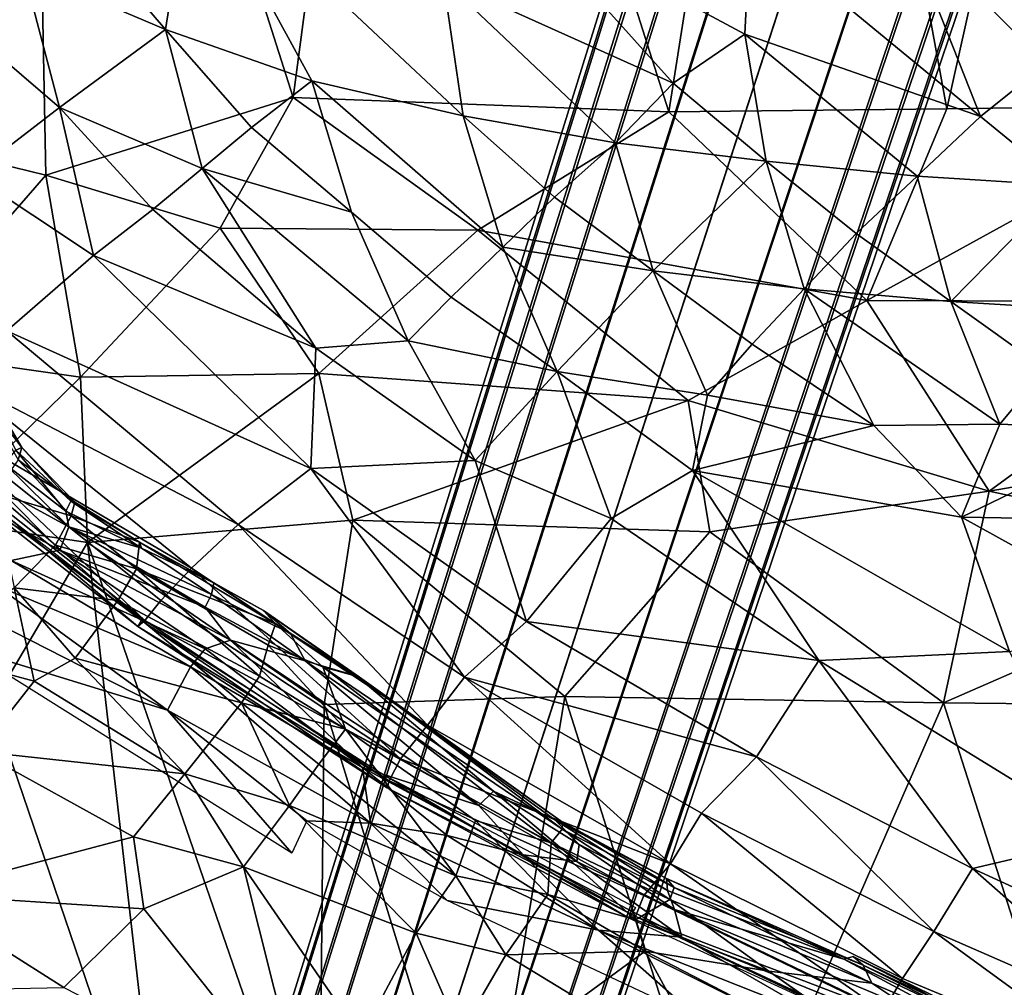
# Model space of a CAD drawing. Units: inches. Extents: x -14.3 to 14.7, y -14 to 12.2.
# Drawn here: x -3.3 to -1, y -6.9 to -4.6 of the extents above; entities that cross this region are included whole.
import ezdxf

# ---------------------------------------------------------------- set-up
doc = ezdxf.new("R2010")
doc.units = ezdxf.units.IN
doc.header["$MEASUREMENT"] = 0
for name, color, linetype in [('SEAT-BASE', 5, 'Continuous'), ('SEAT-FABRIC', 5, 'Continuous'), ('SEAT-SHELL', 5, 'Continuous')]:
    doc.layers.add(name, color=color, linetype=linetype)

msp = doc.modelspace()

# ---------------------------------------------------------------- linework, layer by layer
at = {"layer": 'SEAT-BASE'}
for points in [[(-0.7874, -1.022, 8.5925), (-3.9433, -11.1573, 4.3532), (-3.9413, -11.1127, 4.2439), (-0.7944, -1.0071, 8.3979)], [(-0.7944, -1.0071, 8.3979), (-3.9413, -11.1127, 4.2439), (-3.9167, -11.0754, 4.1346), (-0.7781, -1.0125, 8.2034)], [(-0.7781, -1.0125, 8.2034), (-3.9167, -11.0754, 4.1346), (-3.8696, -11.0474, 4.0302), (-0.7377, -1.0365, 8.0138)], [(-0.7541, -1.0579, 8.7814), (-3.9217, -11.2077, 4.4577), (-3.9433, -11.1573, 4.3532), (-0.7874, -1.022, 8.5925)], [(-0.7377, -1.0365, 8.0138), (-3.8696, -11.0474, 4.0302), (-3.7987, -11.032, 3.9373), (-0.6678, -1.077, 7.8362)], [(-0.6876, -1.114, 8.9559), (-3.8734, -11.2618, 4.5505), (-3.9217, -11.2077, 4.4577), (-0.7541, -1.0579, 8.7814)], [(-0.6678, -1.077, 7.8362), (-3.7987, -11.032, 3.9373), (-3.7038, -11.0341, 3.868), (-0.5549, -1.1305, 7.6873)], [(-0.5752, -1.1857, 9.0972), (-3.7953, -11.3159, 4.6198), (-3.8734, -11.2618, 4.5505), (-0.6876, -1.114, 8.9559)], [(-0.5549, -1.1305, 7.6873), (-3.7038, -11.0341, 3.868), (-3.5926, -11.059, 3.841), (-0.3864, -1.1912, 7.6191)], [(-0.4079, -1.2573, 9.1589), (-3.6908, -11.3611, 4.6468), (-3.7953, -11.3159, 4.6198), (-0.5752, -1.1857, 9.0972)], [(-3.5926, -11.059, 3.841), (-0.3864, -1.1912, 7.6191), (-0.2143, -1.2411, 7.6873), (-3.4881, -11.1042, 3.868)], [(-3.4881, -11.1042, 3.868), (-0.2143, -1.2411, 7.6873), (-0.0916, -1.2642, 7.8362), (-3.41, -11.1583, 3.9373)], [(-3.5797, -11.386, 4.6198), (-0.2304, -1.2977, 9.0972), (-0.4079, -1.2573, 9.1589), (-3.6908, -11.3611, 4.6468)], [(-3.41, -11.1583, 3.9373), (-0.0916, -1.2642, 7.8362), (-0.0113, -1.2725, 8.0138), (-3.3618, -11.2125, 4.0302)], [(-3.3667, -11.3447, 4.3532), (0.0375, -1.29, 8.5925), (-0.0106, -1.2995, 8.7814), (-3.4138, -11.3727, 4.4577)], [(-3.3422, -11.3074, 4.2439), (0.0519, -1.2821, 8.3979), (0.0375, -1.29, 8.5925), (-3.3667, -11.3447, 4.3532)], [(-3.3618, -11.2125, 4.0302), (-0.0113, -1.2725, 8.0138), (0.0355, -1.2768, 8.2034), (-3.3401, -11.2628, 4.1346)], [(-3.3401, -11.2628, 4.1346), (0.0355, -1.2768, 8.2034), (0.0519, -1.2821, 8.3979), (-3.3422, -11.3074, 4.2439)], [(-3.4847, -11.3881, 4.5505), (-0.0973, -1.3058, 8.9559), (-0.2304, -1.2977, 9.0972), (-3.5797, -11.386, 4.6198)], [(-3.4138, -11.3727, 4.4577), (-0.0106, -1.2995, 8.7814), (-0.0973, -1.3058, 8.9559), (-3.4847, -11.3881, 4.5505)]]:
    msp.add_3dface(points, dxfattribs=at)
at = {"layer": 'SEAT-FABRIC'}
for points in [[(-3.1433, -4.4342, 18.759), (-2.9401, -4.6709, 18.8154), (-2.8778, -4.2769, 18.7736)], [(-2.5969, -4.7913, 18.8814), (-2.8778, -4.2769, 18.7736), (-2.9401, -4.6709, 18.8154)], [(-2.8778, -4.2769, 18.7736), (-2.2416, -4.873, 18.9521), (-2.2888, -4.5531, 18.8902)], [(-2.8778, -4.2769, 18.7736), (-2.5969, -4.7913, 18.8814), (-2.2416, -4.873, 18.9521)], [(-2.2888, -4.5531, 18.8902), (-1.7489, -4.7971, 19.0355), (-2.105, -4.3999, 18.8852)], [(-1.5812, -4.6816, 19.0318), (-2.105, -4.3999, 18.8852), (-1.7489, -4.7971, 19.0355)], [(-1.5686, -4.4295, 18.9722), (-2.105, -4.3999, 18.8852), (-1.5812, -4.6816, 19.0318)], [(-3.1433, -4.4342, 18.759), (-3.2746, -4.5281, 18.7403), (-2.9401, -4.6709, 18.8154)], [(-1.5686, -4.4295, 18.9722), (-1.5812, -4.6816, 19.0318), (-1.0279, -4.8749, 19.1596)], [(-1.5686, -4.4295, 18.9722), (-1.0279, -4.8749, 19.1596), (-1.2095, -4.4149, 19.0065)], [(-0.8738, -4.7515, 19.1402), (-1.2095, -4.4149, 19.0065), (-1.0279, -4.8749, 19.1596)], [(-0.7534, -4.58, 19.1024), (-1.2095, -4.4149, 19.0065), (-0.8738, -4.7515, 19.1402)], [(-3.4522, -4.6288, 18.712), (-3.1887, -4.8542, 18.7561), (-3.2746, -4.5281, 18.7403)], [(-3.1887, -4.8542, 18.7561), (-2.9401, -4.6709, 18.8154), (-3.2746, -4.5281, 18.7403)], [(-1.7489, -4.7971, 19.0355), (-2.2888, -4.5531, 18.8902), (-1.8847, -4.9369, 19.0264)], [(-1.8847, -4.9369, 19.0264), (-2.2888, -4.5531, 18.8902), (-2.2416, -4.873, 18.9521)], [(-3.3947, -5.0115, 18.6814), (-3.1887, -4.8542, 18.7561), (-3.4522, -4.6288, 18.712)], [(-2.8542, -4.997, 18.8312), (-2.9401, -4.6709, 18.8154), (-3.1887, -4.8542, 18.7561)], [(-2.7382, -4.9009, 18.871), (-2.5969, -4.7913, 18.8814), (-2.9401, -4.6709, 18.8154)], [(-2.7382, -4.9009, 18.871), (-2.9401, -4.6709, 18.8154), (-2.8542, -4.997, 18.8312)], [(-1.7489, -4.7971, 19.0355), (-1.5308, -4.9796, 19.0959), (-1.5812, -4.6816, 19.0318)], [(-1.5308, -4.9796, 19.0959), (-1.1764, -5.0153, 19.1563), (-1.5812, -4.6816, 19.0318)], [(-1.5812, -4.6816, 19.0318), (-1.1764, -5.0153, 19.1563), (-1.0279, -4.8749, 19.1596)], [(-1.0279, -4.8749, 19.1596), (-0.8297, -5.0371, 19.2019), (-0.8738, -4.7515, 19.1402)], [(-2.7382, -4.9009, 18.871), (-2.5041, -5.0997, 18.8962), (-2.5969, -4.7913, 18.8814)], [(-2.2416, -4.873, 18.9521), (-2.5969, -4.7913, 18.8814), (-2.1487, -5.1815, 18.9669)], [(-1.7489, -4.7971, 19.0355), (-1.8847, -4.9369, 19.0264), (-1.5308, -4.9796, 19.0959)], [(-3.1092, -5.2009, 18.7278), (-3.1887, -4.8542, 18.7561), (-3.3947, -5.0115, 18.6814)], [(-2.9701, -5.0931, 18.7913), (-3.1887, -4.8542, 18.7561), (-3.1092, -5.2009, 18.7278)], [(-2.9701, -5.0931, 18.7913), (-2.8542, -4.997, 18.8312), (-3.1887, -4.8542, 18.7561)], [(-2.0275, -5.0644, 19.0125), (-1.8847, -4.9369, 19.0264), (-2.2416, -4.873, 18.9521)], [(-2.0275, -5.0644, 19.0125), (-2.2416, -4.873, 18.9521), (-2.1487, -5.1815, 18.9669)], [(-1.0279, -4.8749, 19.1596), (-1.1764, -5.0153, 19.1563), (-0.8297, -5.0371, 19.2019)], [(-2.7382, -4.9009, 18.871), (-2.8542, -4.997, 18.8312), (-2.5041, -5.0997, 18.8962)], [(-2.0275, -5.0644, 19.0125), (-1.7957, -5.2369, 19.03), (-1.8847, -4.9369, 19.0264)], [(-1.8847, -4.9369, 19.0264), (-1.7957, -5.2369, 19.03), (-1.5308, -4.9796, 19.0959)], [(-1.5308, -4.9796, 19.0959), (-1.7957, -5.2369, 19.03), (-1.4418, -5.2796, 19.0995)], [(-1.3196, -5.1498, 19.1515), (-1.5308, -4.9796, 19.0959), (-1.4418, -5.2796, 19.0995)], [(-1.3196, -5.1498, 19.1515), (-1.1764, -5.0153, 19.1563), (-1.5308, -4.9796, 19.0959)], [(-3.1092, -5.2009, 18.7278), (-3.3947, -5.0115, 18.6814), (-3.3126, -5.3782, 18.6197)], [(-2.9701, -5.0931, 18.7913), (-2.5874, -5.4184, 18.7981), (-2.8542, -4.997, 18.8312)], [(-2.3706, -5.401, 18.8619), (-2.8542, -4.997, 18.8312), (-2.5874, -5.4184, 18.7981)], [(-2.5041, -5.0997, 18.8962), (-2.8542, -4.997, 18.8312), (-2.3706, -5.401, 18.8619)], [(-1.3196, -5.1498, 19.1515), (-1.0973, -5.3087, 19.1592), (-1.1764, -5.0153, 19.1563)], [(-1.1764, -5.0153, 19.1563), (-1.0973, -5.3087, 19.1592), (-0.8297, -5.0371, 19.2019)], [(-0.8297, -5.0371, 19.2019), (-1.0973, -5.3087, 19.1592), (-0.7506, -5.3305, 19.2047)], [(-2.0275, -5.0644, 19.0125), (-2.1487, -5.1815, 18.9669), (-1.7957, -5.2369, 19.03)], [(-2.9701, -5.0931, 18.7913), (-3.1092, -5.2009, 18.7278), (-2.5874, -5.4184, 18.7981)], [(-2.27, -5.2986, 18.9213), (-2.5041, -5.0997, 18.8962), (-2.3706, -5.401, 18.8619)], [(-1.3196, -5.1498, 19.1515), (-1.4418, -5.2796, 19.0995), (-1.0973, -5.3087, 19.1592)], [(-2.27, -5.2986, 18.9213), (-2.0213, -5.473, 18.9142), (-2.1487, -5.1815, 18.9669)], [(-2.0213, -5.473, 18.9142), (-1.7957, -5.2369, 19.03), (-2.1487, -5.1815, 18.9669)], [(-3.1092, -5.2009, 18.7278), (-3.3126, -5.3782, 18.6197), (-2.599, -5.7007, 18.7223)], [(-2.599, -5.7007, 18.7223), (-2.5874, -5.4184, 18.7981), (-3.1092, -5.2009, 18.7278)], [(-1.6683, -5.5285, 18.9773), (-1.7957, -5.2369, 19.03), (-2.0213, -5.473, 18.9142)], [(-1.5639, -5.4094, 19.0475), (-1.4418, -5.2796, 19.0995), (-1.7957, -5.2369, 19.03)], [(-1.5639, -5.4094, 19.0475), (-1.7957, -5.2369, 19.03), (-1.6683, -5.5285, 18.9773)], [(-1.5639, -5.4094, 19.0475), (-1.2783, -5.6002, 19.0395), (-1.4418, -5.2796, 19.0995)], [(-1.4418, -5.2796, 19.0995), (-0.9823, -5.5965, 19.0999), (-1.0973, -5.3087, 19.1592)], [(-1.2783, -5.6002, 19.0395), (-0.9823, -5.5965, 19.0999), (-1.4418, -5.2796, 19.0995)], [(-2.27, -5.2986, 18.9213), (-2.3706, -5.401, 18.8619), (-2.0213, -5.473, 18.9142)], [(-0.875, -5.4676, 19.1668), (-0.7506, -5.3305, 19.2047), (-1.0973, -5.3087, 19.1592)], [(-0.875, -5.4676, 19.1668), (-1.0973, -5.3087, 19.1592), (-0.9823, -5.5965, 19.0999)], [(-3.4323, -5.4882, 18.5255), (-2.7701, -5.8319, 18.6386), (-3.3126, -5.3782, 18.6197)], [(-2.7701, -5.8319, 18.6386), (-2.599, -5.7007, 18.7223), (-3.3126, -5.3782, 18.6197)], [(-2.5874, -5.4184, 18.7981), (-2.2137, -5.682, 18.8093), (-2.3706, -5.401, 18.8619)], [(-2.2137, -5.682, 18.8093), (-2.0213, -5.473, 18.9142), (-2.3706, -5.401, 18.8619)], [(-2.599, -5.7007, 18.7223), (-2.2137, -5.682, 18.8093), (-2.5874, -5.4184, 18.7981)], [(-1.5639, -5.4094, 19.0475), (-1.6683, -5.5285, 18.9773), (-1.2783, -5.6002, 19.0395)], [(-1.8947, -5.818, 18.8386), (-2.0213, -5.473, 18.9142), (-2.2137, -5.682, 18.8093)], [(-1.7033, -5.7054, 18.9047), (-1.6683, -5.5285, 18.9773), (-2.0213, -5.473, 18.9142)], [(-1.7033, -5.7054, 18.9047), (-2.0213, -5.473, 18.9142), (-1.8947, -5.818, 18.8386)], [(-0.875, -5.4676, 19.1668), (-0.9823, -5.5965, 19.0999), (-0.6499, -5.6106, 19.1528)], [(-3.5045, -5.5688, 18.4141), (-2.8794, -5.935, 18.5476), (-3.4323, -5.4882, 18.5255)], [(-2.8794, -5.935, 18.5476), (-2.7701, -5.8319, 18.6386), (-3.4323, -5.4882, 18.5255)], [(-3.2773, -5.6516, 19.3281), (-3.3694, -5.4954, 19.3033), (-3.3743, -5.5252, 19.8392)], [(-3.2773, -5.6516, 19.3281), (-3.2915, -5.6576, 18.955), (-3.3694, -5.4954, 19.3033)], [(-3.2857, -5.6805, 19.9379), (-3.2773, -5.6516, 19.3281), (-3.3743, -5.5252, 19.8392)], [(-1.6683, -5.5285, 18.9773), (-1.7033, -5.7054, 18.9047), (-1.2783, -5.6002, 19.0395)], [(-3.5476, -5.6157, 18.2817), (-2.9886, -6.0579, 18.3113), (-3.5045, -5.5688, 18.4141)], [(-3.5045, -5.5688, 18.4141), (-2.9886, -6.0579, 18.3113), (-2.9512, -6.0105, 18.4381)], [(-2.9512, -6.0105, 18.4381), (-2.8794, -5.935, 18.5476), (-3.5045, -5.5688, 18.4141)], [(-1.2783, -5.6002, 19.0395), (-1.7033, -5.7054, 18.9047), (-1.0721, -5.8149, 19.0072)], [(-1.2783, -5.6002, 19.0395), (-1.0721, -5.8149, 19.0072), (-0.9823, -5.5965, 19.0999)], [(-1.0721, -5.8149, 19.0072), (-0.6499, -5.6106, 19.1528), (-0.9823, -5.5965, 19.0999)], [(-0.4202, -5.8259, 19.1147), (-0.6499, -5.6106, 19.1528), (-1.0721, -5.8149, 19.0072)], [(-3.5557, -5.6402, 18.1352), (-3.0051, -6.0714, 18.174), (-3.5476, -5.6157, 18.2817)], [(-3.55, -5.6296, 17.9869), (-2.9968, -6.0576, 18.0307), (-3.5557, -5.6402, 18.1352)], [(-3.0051, -6.0714, 18.174), (-2.9886, -6.0579, 18.3113), (-3.5476, -5.6157, 18.2817)], [(-3.5557, -5.6402, 18.1352), (-2.9968, -6.0576, 18.0307), (-3.0051, -6.0714, 18.174)], [(-3.1738, -5.8012, 18.6453), (-3.3173, -5.6899, 18.6196), (-3.2915, -5.6576, 18.955)], [(-3.1622, -5.7776, 18.9541), (-3.2915, -5.6576, 18.955), (-3.2773, -5.6516, 19.3281)], [(-3.1622, -5.7776, 18.9541), (-3.1738, -5.8012, 18.6453), (-3.2915, -5.6576, 18.955)], [(-3.153, -5.7795, 19.3477), (-3.2773, -5.6516, 19.3281), (-3.2857, -5.6805, 19.9379)], [(-3.153, -5.7795, 19.3477), (-3.1622, -5.7776, 18.9541), (-3.2773, -5.6516, 19.3281)], [(-3.1615, -5.812, 20.0114), (-3.2857, -5.6805, 19.9379), (-3.3413, -5.7591, 20.8358)], [(-3.1615, -5.812, 20.0114), (-3.153, -5.7795, 19.3477), (-3.2857, -5.6805, 19.9379)], [(-2.0931, -6.06, 18.7455), (-2.2137, -5.682, 18.8093), (-2.599, -5.7007, 18.7223)], [(-1.8947, -5.818, 18.8386), (-2.2137, -5.682, 18.8093), (-2.0931, -6.06, 18.7455)], [(-3.1675, -5.8376, 18.4878), (-3.3337, -5.7469, 18.3705), (-3.3173, -5.6899, 18.6196)], [(-3.1738, -5.8012, 18.6453), (-3.1675, -5.8376, 18.4878), (-3.3173, -5.6899, 18.6196)], [(-2.7701, -5.8319, 18.6386), (-2.2385, -6.1908, 18.6674), (-2.599, -5.7007, 18.7223)], [(-2.0931, -6.06, 18.7455), (-2.599, -5.7007, 18.7223), (-2.2385, -6.1908, 18.6674)], [(-1.7033, -5.7054, 18.9047), (-1.8947, -5.818, 18.8386), (-1.4074, -6.1515, 18.8572)], [(-0.9596, -6.1302, 18.9364), (-1.7033, -5.7054, 18.9047), (-1.4074, -6.1515, 18.8572)], [(-0.9596, -6.1302, 18.9364), (-1.0721, -5.8149, 19.0072), (-1.7033, -5.7054, 18.9047)], [(-3.1879, -5.8924, 18.2944), (-3.3561, -5.8016, 18.2343), (-3.3337, -5.7469, 18.3705)], [(-3.1675, -5.8376, 18.4878), (-3.1879, -5.8924, 18.2944), (-3.3337, -5.7469, 18.3705)], [(-3.1981, -5.8809, 20.7525), (-3.1615, -5.812, 20.0114), (-3.3413, -5.7591, 20.8358)], [(-3.2956, -5.981, 21.6163), (-3.1981, -5.8809, 20.7525), (-3.3413, -5.7591, 20.8358)], [(-3.1622, -5.7776, 18.9541), (-2.9964, -5.888, 18.8065), (-3.1738, -5.8012, 18.6453)], [(-3.0014, -5.8734, 19.2641), (-2.9964, -5.888, 18.8065), (-3.1622, -5.7776, 18.9541)], [(-3.153, -5.7795, 19.3477), (-3.0014, -5.8734, 19.2641), (-3.1622, -5.7776, 18.9541)], [(-3.1615, -5.812, 20.0114), (-3.0014, -5.8734, 19.2641), (-3.153, -5.7795, 19.3477)], [(-3.1879, -5.8924, 18.2944), (-3.3021, -5.9164, 18.1495), (-3.3561, -5.8016, 18.2343)], [(-3.1981, -5.8809, 20.7525), (-3.0083, -5.936, 20.2343), (-3.1615, -5.812, 20.0114)], [(-2.9964, -5.888, 18.8065), (-3.1675, -5.8376, 18.4878), (-3.1738, -5.8012, 18.6453)], [(-3.0083, -5.936, 20.2343), (-3.0014, -5.8734, 19.2641), (-3.1615, -5.812, 20.0114)], [(-1.8947, -5.818, 18.8386), (-2.0931, -6.06, 18.7455), (-1.4074, -6.1515, 18.8572)], [(-0.6187, -6.0664, 19.0084), (-1.0721, -5.8149, 19.0072), (-0.9596, -6.1302, 18.9364)], [(-0.6187, -6.0664, 19.0084), (-0.4202, -5.8259, 19.1147), (-1.0721, -5.8149, 19.0072)], [(-3.1675, -5.8376, 18.4878), (-2.8471, -6.0266, 18.4713), (-3.1879, -5.8924, 18.2944)], [(-2.9964, -5.888, 18.8065), (-2.8326, -5.9962, 18.635), (-3.1675, -5.8376, 18.4878)], [(-3.1675, -5.8376, 18.4878), (-2.8326, -5.9962, 18.635), (-2.8471, -6.0266, 18.4713)], [(-2.8794, -5.935, 18.5476), (-2.3257, -6.3028, 18.5775), (-2.7701, -5.8319, 18.6386)], [(-2.7701, -5.8319, 18.6386), (-2.3257, -6.3028, 18.5775), (-2.2385, -6.1908, 18.6674)], [(-3.2956, -5.981, 21.6163), (-3.0521, -6.0108, 20.9811), (-3.1981, -5.8809, 20.7525)], [(-3.0521, -6.0108, 20.9811), (-3.0083, -5.936, 20.2343), (-3.1981, -5.8809, 20.7525)], [(-3.0083, -5.936, 20.2343), (-2.6825, -6.0654, 19.5493), (-3.0014, -5.8734, 19.2641)], [(-2.71, -6.0339, 19.2096), (-2.827, -5.9693, 18.9409), (-3.0014, -5.8734, 19.2641)], [(-2.6825, -6.0654, 19.5493), (-2.71, -6.0339, 19.2096), (-3.0014, -5.8734, 19.2641)], [(-3.0014, -5.8734, 19.2641), (-2.827, -5.9693, 18.9409), (-2.9964, -5.888, 18.8065)], [(-2.827, -5.9693, 18.9409), (-2.8326, -5.9962, 18.635), (-2.9964, -5.888, 18.8065)], [(-3.1879, -5.8924, 18.2944), (-2.8469, -6.1238, 18.2574), (-3.3021, -5.9164, 18.1495)], [(-2.8471, -6.0266, 18.4713), (-2.7879, -6.1033, 18.3648), (-3.1879, -5.8924, 18.2944)], [(-3.1879, -5.8924, 18.2944), (-2.7879, -6.1033, 18.3648), (-2.8469, -6.1238, 18.2574)], [(-3.3021, -5.9164, 18.1495), (-2.8814, -6.1666, 18.1756), (-3.3373, -5.9755, 18.0753)], [(-2.8469, -6.1238, 18.2574), (-2.8814, -6.1666, 18.1756), (-3.3021, -5.9164, 18.1495)], [(-3.0521, -6.0108, 20.9811), (-2.7194, -6.188, 20.971), (-3.0083, -5.936, 20.2343)], [(-2.7194, -6.188, 20.971), (-2.6996, -6.1156, 20.2715), (-3.0083, -5.936, 20.2343)], [(-2.6996, -6.1156, 20.2715), (-2.6825, -6.0654, 19.5493), (-3.0083, -5.936, 20.2343)], [(-2.9512, -6.0105, 18.4381), (-2.3888, -6.3822, 18.4682), (-2.8794, -5.935, 18.5476)], [(-2.8794, -5.935, 18.5476), (-2.3888, -6.3822, 18.4682), (-2.3257, -6.3028, 18.5775)], [(-3.4759, -6.1385, 22.881), (-3.2484, -6.2001, 22.5096), (-3.2956, -5.981, 21.6163)], [(-3.3373, -5.9755, 18.0753), (-2.9358, -6.2679, 18.0728), (-3.3782, -6.043, 18.0195)], [(-2.8814, -6.1666, 18.1756), (-2.9358, -6.2679, 18.0728), (-3.3373, -5.9755, 18.0753)], [(-3.1524, -6.1456, 22.0146), (-3.0521, -6.0108, 20.9811), (-3.2956, -5.981, 21.6163)], [(-3.2484, -6.2001, 22.5096), (-3.1524, -6.1456, 22.0146), (-3.2956, -5.981, 21.6163)], [(-2.6472, -6.0879, 18.8048), (-2.8326, -5.9962, 18.635), (-2.827, -5.9693, 18.9409)], [(-2.71, -6.0339, 19.2096), (-2.6472, -6.0879, 18.8048), (-2.827, -5.9693, 18.9409)], [(-2.6125, -6.1518, 18.5595), (-2.8471, -6.0266, 18.4713), (-2.8326, -5.9962, 18.635)], [(-2.6472, -6.0879, 18.8048), (-2.6125, -6.1518, 18.5595), (-2.8326, -5.9962, 18.635)], [(-3.1524, -6.1456, 22.0146), (-2.7622, -6.251, 21.5406), (-3.0521, -6.0108, 20.9811)], [(-2.7622, -6.251, 21.5406), (-2.7194, -6.188, 20.971), (-3.0521, -6.0108, 20.9811)], [(-2.9886, -6.0579, 18.3113), (-2.3888, -6.3822, 18.4682), (-2.9512, -6.0105, 18.4381)], [(-2.6125, -6.1518, 18.5595), (-2.7879, -6.1033, 18.3648), (-2.8471, -6.0266, 18.4713)], [(-3.3782, -6.043, 18.0195), (-2.9358, -6.2679, 18.0728), (-3.4122, -6.1214, 17.9861)], [(-2.4854, -6.1907, 19.4859), (-2.4917, -6.1878, 18.8692), (-2.71, -6.0339, 19.2096)], [(-2.4917, -6.1878, 18.8692), (-2.6472, -6.0879, 18.8048), (-2.71, -6.0339, 19.2096)], [(-2.4854, -6.1907, 19.4859), (-2.71, -6.0339, 19.2096), (-2.6825, -6.0654, 19.5493)], [(-3.0051, -6.0714, 18.174), (-2.9968, -6.0576, 18.0307), (-2.4199, -6.4502, 18.2138)], [(-3.0051, -6.0714, 18.174), (-2.4154, -6.4336, 18.3454), (-2.9886, -6.0579, 18.3113)], [(-2.4199, -6.4502, 18.2138), (-2.4154, -6.4336, 18.3454), (-3.0051, -6.0714, 18.174)], [(-2.4277, -6.4196, 18.0799), (-2.4199, -6.4502, 18.2138), (-2.9968, -6.0576, 18.0307)], [(-2.4154, -6.4336, 18.3454), (-2.3888, -6.3822, 18.4682), (-2.9886, -6.0579, 18.3113)], [(-2.5712, -6.1663, 19.9676), (-2.6825, -6.0654, 19.5493), (-2.6996, -6.1156, 20.2715)], [(-2.4854, -6.1907, 19.4859), (-2.6825, -6.0654, 19.5493), (-2.5712, -6.1663, 19.9676)], [(-2.2385, -6.1908, 18.6674), (-1.5537, -6.3775, 18.778), (-2.0931, -6.06, 18.7455)], [(-1.5537, -6.3775, 18.778), (-1.4074, -6.1515, 18.8572), (-2.0931, -6.06, 18.7455)], [(-2.4917, -6.1878, 18.8692), (-2.6125, -6.1518, 18.5595), (-2.6472, -6.0879, 18.8048)], [(-2.9358, -6.2679, 18.0728), (-2.644, -6.6032, 18.0707), (-3.4122, -6.1214, 17.9861)], [(-2.4781, -6.4026, 18.2701), (-2.8469, -6.1238, 18.2574), (-2.7879, -6.1033, 18.3648)], [(-2.6125, -6.1518, 18.5595), (-2.2051, -6.4916, 18.4516), (-2.7879, -6.1033, 18.3648)], [(-2.7879, -6.1033, 18.3648), (-2.2051, -6.4916, 18.4516), (-2.4781, -6.4026, 18.2701)], [(-2.518, -6.3123, 20.8815), (-2.6996, -6.1156, 20.2715), (-2.7194, -6.188, 20.971)], [(-2.518, -6.3123, 20.8815), (-2.5712, -6.1663, 19.9676), (-2.6996, -6.1156, 20.2715)], [(-3.3783, -6.3652, 23.5116), (-3.2484, -6.2001, 22.5096), (-3.4759, -6.1385, 22.881)], [(-2.8951, -6.4173, 22.6733), (-3.1524, -6.1456, 22.0146), (-3.2484, -6.2001, 22.5096)], [(-2.8951, -6.4173, 22.6733), (-2.7622, -6.251, 21.5406), (-3.1524, -6.1456, 22.0146)], [(-2.4781, -6.4026, 18.2701), (-2.8814, -6.1666, 18.1756), (-2.8469, -6.1238, 18.2574)], [(-0.734, -6.566, 18.8857), (-0.9596, -6.1302, 18.9364), (-1.4074, -6.1515, 18.8572)], [(-2.4594, -6.5333, 18.1725), (-2.9358, -6.2679, 18.0728), (-2.8814, -6.1666, 18.1756)], [(-2.4781, -6.4026, 18.2701), (-2.4594, -6.5333, 18.1725), (-2.8814, -6.1666, 18.1756)], [(-2.4917, -6.1878, 18.8692), (-2.1704, -6.4583, 18.6593), (-2.6125, -6.1518, 18.5595)], [(-2.1704, -6.4583, 18.6593), (-2.2051, -6.4916, 18.4516), (-2.6125, -6.1518, 18.5595)], [(-2.0352, -6.5791, 20.1021), (-2.0098, -6.5471, 19.6162), (-2.5712, -6.1663, 19.9676)], [(-2.518, -6.3123, 20.8815), (-2.0352, -6.5791, 20.1021), (-2.5712, -6.1663, 19.9676)], [(-2.5712, -6.1663, 19.9676), (-2.0098, -6.5471, 19.6162), (-2.4854, -6.1907, 19.4859)], [(-1.0467, -6.6393, 18.8091), (-1.4074, -6.1515, 18.8572), (-1.5537, -6.3775, 18.778)], [(-0.734, -6.566, 18.8857), (-1.4074, -6.1515, 18.8572), (-1.0467, -6.6393, 18.8091)], [(-2.518, -6.3123, 20.8815), (-2.7194, -6.188, 20.971), (-2.7622, -6.251, 21.5406)], [(-2.0263, -6.5249, 18.9542), (-2.1704, -6.4583, 18.6593), (-2.4917, -6.1878, 18.8692)], [(-2.4854, -6.1907, 19.4859), (-2.0089, -6.531, 19.2824), (-2.4917, -6.1878, 18.8692)], [(-2.0089, -6.531, 19.2824), (-2.0263, -6.5249, 18.9542), (-2.4917, -6.1878, 18.8692)], [(-2.0098, -6.5471, 19.6162), (-2.0089, -6.531, 19.2824), (-2.4854, -6.1907, 19.4859)], [(-2.3257, -6.3028, 18.5775), (-1.7554, -6.6284, 18.6071), (-2.2385, -6.1908, 18.6674)], [(-1.6825, -6.5096, 18.7), (-1.5537, -6.3775, 18.778), (-2.2385, -6.1908, 18.6674)], [(-1.6825, -6.5096, 18.7), (-2.2385, -6.1908, 18.6674), (-1.7554, -6.6284, 18.6071)], [(-3.3783, -6.3652, 23.5116), (-2.8951, -6.4173, 22.6733), (-3.2484, -6.2001, 22.5096)], [(-2.6496, -6.4914, 22.2781), (-2.7622, -6.251, 21.5406), (-2.8951, -6.4173, 22.6733)], [(-2.5805, -6.3948, 21.6047), (-2.518, -6.3123, 20.8815), (-2.7622, -6.251, 21.5406)], [(-2.6496, -6.4914, 22.2781), (-2.5805, -6.3948, 21.6047), (-2.7622, -6.251, 21.5406)], [(-2.4594, -6.5333, 18.1725), (-2.6087, -6.5273, 18.1073), (-2.9358, -6.2679, 18.0728)], [(-2.6087, -6.5273, 18.1073), (-2.644, -6.6032, 18.0707), (-2.9358, -6.2679, 18.0728)], [(-2.3257, -6.3028, 18.5775), (-2.3888, -6.3822, 18.4682), (-1.7554, -6.6284, 18.6071)], [(-2.5805, -6.3948, 21.6047), (-2.2592, -6.6564, 21.5569), (-2.518, -6.3123, 20.8815)], [(-2.2592, -6.6564, 21.5569), (-2.2127, -6.527, 20.6858), (-2.518, -6.3123, 20.8815)], [(-2.2127, -6.527, 20.6858), (-2.0352, -6.5791, 20.1021), (-2.518, -6.3123, 20.8815)], [(-3.5249, -6.6994, 24.9057), (-3.0151, -6.5654, 23.4978), (-3.3783, -6.3652, 23.5116)], [(-3.0151, -6.5654, 23.4978), (-2.8951, -6.4173, 22.6733), (-3.3783, -6.3652, 23.5116)], [(-2.6496, -6.4914, 22.2781), (-2.2592, -6.6564, 21.5569), (-2.5805, -6.3948, 21.6047)], [(-2.3888, -6.3822, 18.4682), (-2.4154, -6.4336, 18.3454), (-1.8178, -6.7025, 18.5002)], [(-1.8178, -6.7025, 18.5002), (-1.7554, -6.6284, 18.6071), (-2.3888, -6.3822, 18.4682)], [(-1.6825, -6.5096, 18.7), (-1.1371, -6.787, 18.7295), (-1.5537, -6.3775, 18.778)], [(-1.5537, -6.3775, 18.778), (-1.1371, -6.787, 18.7295), (-1.0467, -6.6393, 18.8091)], [(-2.7573, -6.6354, 23.1123), (-2.8951, -6.4173, 22.6733), (-3.0151, -6.5654, 23.4978)], [(-2.7573, -6.6354, 23.1123), (-2.6496, -6.4914, 22.2781), (-2.8951, -6.4173, 22.6733)], [(-2.2051, -6.4916, 18.4516), (-2.101, -6.6077, 18.3468), (-2.4781, -6.4026, 18.2701)], [(-2.4781, -6.4026, 18.2701), (-2.2795, -6.5621, 18.2544), (-2.4594, -6.5333, 18.1725)], [(-2.4781, -6.4026, 18.2701), (-2.101, -6.6077, 18.3468), (-2.2795, -6.5621, 18.2544)], [(-1.8375, -6.7313, 18.131), (-1.8523, -6.7563, 18.2576), (-2.4277, -6.4196, 18.0799)], [(-2.4277, -6.4196, 18.0799), (-1.8523, -6.7563, 18.2576), (-2.4199, -6.4502, 18.2138)], [(-2.4154, -6.4336, 18.3454), (-2.4199, -6.4502, 18.2138), (-1.8373, -6.7524, 18.3805)], [(-1.8178, -6.7025, 18.5002), (-2.4154, -6.4336, 18.3454), (-1.8373, -6.7524, 18.3805)], [(-1.8523, -6.7563, 18.2576), (-1.8373, -6.7524, 18.3805), (-2.4199, -6.4502, 18.2138)], [(-1.9747, -6.623, 18.4735), (-2.2051, -6.4916, 18.4516), (-2.1704, -6.4583, 18.6593)], [(-1.9696, -6.5831, 18.6615), (-2.1704, -6.4583, 18.6593), (-2.0263, -6.5249, 18.9542)], [(-1.9696, -6.5831, 18.6615), (-1.9747, -6.623, 18.4735), (-2.1704, -6.4583, 18.6593)], [(-2.7573, -6.6354, 23.1123), (-2.3519, -6.7915, 22.4361), (-2.6496, -6.4914, 22.2781)], [(-2.3519, -6.7915, 22.4361), (-2.2592, -6.6564, 21.5569), (-2.6496, -6.4914, 22.2781)], [(-1.9747, -6.623, 18.4735), (-2.101, -6.6077, 18.3468), (-2.2051, -6.4916, 18.4516)], [(-1.7554, -6.6284, 18.6071), (-1.2111, -6.8973, 18.6356), (-1.6825, -6.5096, 18.7)], [(-1.6825, -6.5096, 18.7), (-1.2111, -6.8973, 18.6356), (-1.1371, -6.787, 18.7295)], [(-2.4594, -6.5333, 18.1725), (-2.2794, -6.7148, 18.1405), (-2.6087, -6.5273, 18.1073)], [(-1.9242, -6.7839, 18.2422), (-2.2794, -6.7148, 18.1405), (-2.4594, -6.5333, 18.1725)], [(-1.9242, -6.7839, 18.2422), (-2.4594, -6.5333, 18.1725), (-2.2795, -6.5621, 18.2544)], [(-2.0433, -6.7002, 20.9779), (-2.2127, -6.527, 20.6858), (-2.2592, -6.6564, 21.5569)], [(-2.0433, -6.7002, 20.9779), (-2.0352, -6.5791, 20.1021), (-2.2127, -6.527, 20.6858)], [(-1.7648, -6.6633, 19.0181), (-2.0263, -6.5249, 18.9542), (-2.0089, -6.531, 19.2824)], [(-1.7648, -6.6633, 19.0181), (-1.7622, -6.6914, 18.6516), (-2.0263, -6.5249, 18.9542)], [(-1.7622, -6.6914, 18.6516), (-1.9696, -6.5831, 18.6615), (-2.0263, -6.5249, 18.9542)], [(-1.7468, -6.684, 19.3914), (-2.0089, -6.531, 19.2824), (-2.0098, -6.5471, 19.6162)], [(-1.7468, -6.684, 19.3914), (-1.7648, -6.6633, 19.0181), (-2.0089, -6.531, 19.2824)], [(-1.7572, -6.7121, 19.794), (-2.0098, -6.5471, 19.6162), (-2.0352, -6.5791, 20.1021)], [(-1.7572, -6.7121, 19.794), (-1.7468, -6.684, 19.3914), (-2.0098, -6.5471, 19.6162)], [(-2.9911, -6.7342, 23.9766), (-3.0151, -6.5654, 23.4978), (-3.5249, -6.6994, 24.9057)], [(-2.9911, -6.7342, 23.9766), (-2.7573, -6.6354, 23.1123), (-3.0151, -6.5654, 23.4978)], [(-1.9242, -6.7839, 18.2422), (-2.2795, -6.5621, 18.2544), (-2.101, -6.6077, 18.3468)], [(-1.8373, -6.7596, 20.579), (-2.0352, -6.5791, 20.1021), (-2.0433, -6.7002, 20.9779)], [(-1.8373, -6.7596, 20.579), (-1.7572, -6.7121, 19.794), (-2.0352, -6.5791, 20.1021)], [(-1.7455, -6.7353, 18.4953), (-1.9747, -6.623, 18.4735), (-1.9696, -6.5831, 18.6615)], [(-1.7622, -6.6914, 18.6516), (-1.7455, -6.7353, 18.4953), (-1.9696, -6.5831, 18.6615)], [(-0.5316, -6.8758, 18.8362), (-0.734, -6.566, 18.8857), (-1.0467, -6.6393, 18.8091)], [(-1.7289, -6.8003, 18.3642), (-1.9242, -6.7839, 18.2422), (-2.101, -6.6077, 18.3468)], [(-1.7289, -6.8003, 18.3642), (-2.101, -6.6077, 18.3468), (-1.9747, -6.623, 18.4735)], [(-1.7455, -6.7353, 18.4953), (-1.7289, -6.8003, 18.3642), (-1.9747, -6.623, 18.4735)], [(-1.8178, -6.7025, 18.5002), (-1.2563, -6.974, 18.5296), (-1.7554, -6.6284, 18.6071)], [(-1.2563, -6.974, 18.5296), (-1.2111, -6.8973, 18.6356), (-1.7554, -6.6284, 18.6071)], [(-2.6135, -7.2079, 24.4282), (-2.7573, -6.6354, 23.1123), (-2.9911, -6.7342, 23.9766)], [(-2.4821, -7.0349, 23.6152), (-2.3519, -6.7915, 22.4361), (-2.7573, -6.6354, 23.1123)], [(-2.6135, -7.2079, 24.4282), (-2.4821, -7.0349, 23.6152), (-2.7573, -6.6354, 23.1123)], [(-1.1371, -6.787, 18.7295), (-0.6231, -7.0119, 18.7559), (-1.0467, -6.6393, 18.8091)], [(-0.5316, -6.8758, 18.8362), (-1.0467, -6.6393, 18.8091), (-0.6231, -7.0119, 18.7559)], [(-2.142, -6.8421, 22.0061), (-2.2592, -6.6564, 21.5569), (-2.3519, -6.7915, 22.4361)], [(-2.142, -6.8421, 22.0061), (-2.0433, -6.7002, 20.9779), (-2.2592, -6.6564, 21.5569)], [(-1.7648, -6.6633, 19.0181), (-1.3489, -6.8525, 18.7351), (-1.7622, -6.6914, 18.6516)], [(-1.7468, -6.684, 19.3914), (-1.3033, -6.8664, 19.3603), (-1.7648, -6.6633, 19.0181)], [(-3.1785, -6.919, 24.8914), (-3.5249, -6.6994, 24.9057), (-3.608, -6.9275, 25.7504)], [(-3.1785, -6.919, 24.8914), (-2.9911, -6.7342, 23.9766), (-3.5249, -6.6994, 24.9057)], [(-1.8147, -6.8331, 20.9878), (-2.0433, -6.7002, 20.9779), (-2.142, -6.8421, 22.0061)], [(-1.8147, -6.8331, 20.9878), (-1.8373, -6.7596, 20.579), (-2.0433, -6.7002, 20.9779)], [(-1.7622, -6.6914, 18.6516), (-1.3489, -6.8525, 18.7351), (-1.7455, -6.7353, 18.4953)], [(-1.7572, -6.7121, 19.794), (-1.2831, -6.9083, 19.7928), (-1.7468, -6.684, 19.3914)], [(-1.2831, -6.9083, 19.7928), (-1.3033, -6.8664, 19.3603), (-1.7468, -6.684, 19.3914)], [(-1.6878, -6.992, 18.1897), (-2.2794, -6.7148, 18.1405), (-1.9242, -6.7839, 18.2422)], [(-1.8178, -6.7025, 18.5002), (-1.8373, -6.7524, 18.3805), (-1.2563, -6.974, 18.5296)], [(-1.8373, -6.7596, 20.579), (-1.5245, -6.8807, 20.4207), (-1.7572, -6.7121, 19.794)], [(-1.5245, -6.8807, 20.4207), (-1.2831, -6.9083, 19.7928), (-1.7572, -6.7121, 19.794)], [(-3.1785, -6.919, 24.8914), (-2.6135, -7.2079, 24.4282), (-2.9911, -6.7342, 23.9766)], [(-0.9173, -7.0834, 18.6018), (-1.7455, -6.7353, 18.4953), (-1.3489, -6.8525, 18.7351)], [(-1.7455, -6.7353, 18.4953), (-0.9846, -7.1025, 18.4514), (-1.7289, -6.8003, 18.3642)], [(-0.9173, -7.0834, 18.6018), (-0.9846, -7.1025, 18.4514), (-1.7455, -6.7353, 18.4953)], [(-1.8523, -6.7563, 18.2576), (-1.3003, -7.0087, 18.2978), (-1.8373, -6.7524, 18.3805)], [(-1.8373, -6.7524, 18.3805), (-1.2861, -7.0102, 18.416), (-1.2563, -6.974, 18.5296)], [(-1.8373, -6.7524, 18.3805), (-1.3003, -7.0087, 18.2978), (-1.2861, -7.0102, 18.416)], [(-1.8147, -6.8331, 20.9878), (-1.5245, -6.8807, 20.4207), (-1.8373, -6.7596, 20.579)], [(-2.2485, -7.0263, 23.016), (-2.3519, -6.7915, 22.4361), (-2.4821, -7.0349, 23.6152)], [(-2.2485, -7.0263, 23.016), (-2.142, -6.8421, 22.0061), (-2.3519, -6.7915, 22.4361)], [(-1.7289, -6.8003, 18.3642), (-1.3889, -6.9963, 18.32), (-1.9242, -6.7839, 18.2422)], [(-1.9242, -6.7839, 18.2422), (-1.4329, -7.0308, 18.258), (-1.6878, -6.992, 18.1897)], [(-1.3889, -6.9963, 18.32), (-1.4329, -7.0308, 18.258), (-1.9242, -6.7839, 18.2422)], [(-1.2111, -6.8973, 18.6356), (-0.6866, -7.1156, 18.664), (-1.1371, -6.787, 18.7295)], [(-1.1371, -6.787, 18.7295), (-0.6866, -7.1156, 18.664), (-0.6231, -7.0119, 18.7559)], [(-1.7289, -6.8003, 18.3642), (-0.9846, -7.1025, 18.4514), (-1.3889, -6.9963, 18.32)], [(-1.9697, -6.9472, 22.0193), (-1.8147, -6.8331, 20.9878), (-2.142, -6.8421, 22.0061)], [(-1.9697, -6.9472, 22.0193), (-1.7351, -6.9796, 21.6081), (-1.8147, -6.8331, 20.9878)], [(-1.5245, -6.8807, 20.4207), (-1.8147, -6.8331, 20.9878), (-0.9737, -7.2684, 21.312)], [(-1.7351, -6.9796, 21.6081), (-0.9737, -7.2684, 21.312), (-1.8147, -6.8331, 20.9878)], [(-1.9697, -6.9472, 22.0193), (-2.142, -6.8421, 22.0061), (-2.2485, -7.0263, 23.016)], [(-0.8949, -7.067, 18.7879), (-1.3489, -6.8525, 18.7351), (-1.3269, -6.8457, 19.014)], [(-0.8949, -7.067, 18.7879), (-0.9173, -7.0834, 18.6018), (-1.3489, -6.8525, 18.7351)], [(-0.8837, -7.0627, 19.0278), (-0.8949, -7.067, 18.7879), (-1.3269, -6.8457, 19.014)], [(-0.8837, -7.0627, 19.0278), (-1.3269, -6.8457, 19.014), (-1.3033, -6.8664, 19.3603)], [(-0.8576, -7.0899, 19.4993), (-0.8837, -7.0627, 19.0278), (-1.3033, -6.8664, 19.3603)], [(-0.8576, -7.0899, 19.4993), (-1.3033, -6.8664, 19.3603), (-1.2831, -6.9083, 19.7928)], [(-0.8986, -7.1644, 20.3941), (-0.8576, -7.0899, 19.4993), (-1.2831, -6.9083, 19.7928)], [(-1.2111, -6.8973, 18.6356), (-1.2563, -6.974, 18.5296), (-0.6866, -7.1156, 18.664)]]:
    msp.add_3dface(points, dxfattribs=at)
for points, invisible_edges in [([(-2.1487, -5.1815, 18.9669), (-2.5969, -4.7913, 18.8814), (-2.5041, -5.0997, 18.8962)], 12), ([(-2.27, -5.2986, 18.9213), (-2.1487, -5.1815, 18.9669), (-2.5041, -5.0997, 18.8962)], 2), ([(-1.3269, -6.8457, 19.014), (-1.3489, -6.8525, 18.7351), (-1.7648, -6.6633, 19.0181)], 12), ([(-1.3033, -6.8664, 19.3603), (-1.3269, -6.8457, 19.014), (-1.7648, -6.6633, 19.0181)], 2), ([(-0.8986, -7.1644, 20.3941), (-1.5245, -6.8807, 20.4207), (-0.9737, -7.2684, 21.312)], 1), ([(-0.8986, -7.1644, 20.3941), (-1.2831, -6.9083, 19.7928), (-1.5245, -6.8807, 20.4207)], 12)]:
    msp.add_3dface(points, dxfattribs=dict(at, invisible_edges=invisible_edges))
at = {"layer": 'SEAT-SHELL'}
for points in [[(-1.1065, -4.8566, 16.6486), (-1.457, -2.949, 16.4329), (-0.5985, -2.5817, 16.4766)], [(-0.4597, -4.8478, 16.7066), (-1.1065, -4.8566, 16.6486), (-0.5985, -2.5817, 16.4766)], [(-3.6055, -4.9188, 16.7285), (-3.826, -2.8947, 16.4757), (-3.2628, -2.8775, 16.4242)], [(-3.2212, -5.0127, 16.6909), (-3.6055, -4.9188, 16.7285), (-3.2628, -2.8775, 16.4242)], [(-2.6406, -4.8301, 16.617), (-3.2212, -5.0127, 16.6909), (-3.2628, -2.8775, 16.4242)], [(-2.6406, -4.8301, 16.617), (-3.2628, -2.8775, 16.4242), (-2.3848, -2.8983, 16.4005)], [(-1.759, -4.8641, 16.6142), (-2.6406, -4.8301, 16.617), (-2.3848, -2.8983, 16.4005)], [(-1.759, -4.8641, 16.6142), (-2.3848, -2.8983, 16.4005), (-1.457, -2.949, 16.4329)], [(-1.1065, -4.8566, 16.6486), (-1.759, -4.8641, 16.6142), (-1.457, -2.949, 16.4329)], [(-2.8119, -5.1369, 16.6796), (-3.2212, -5.0127, 16.6909), (-2.6406, -4.8301, 16.617)], [(-2.2074, -5.142, 16.654), (-2.8119, -5.1369, 16.6796), (-2.6406, -4.8301, 16.617)], [(-2.2074, -5.142, 16.654), (-2.6406, -4.8301, 16.617), (-1.759, -4.8641, 16.6142)], [(-0.3985, -5.3095, 16.785), (-1.2945, -5.3064, 16.7074), (-0.4597, -4.8478, 16.7066)], [(-1.2945, -5.3064, 16.7074), (-1.1065, -4.8566, 16.6486), (-0.4597, -4.8478, 16.7066)], [(-1.2945, -5.3064, 16.7074), (-2.2074, -5.142, 16.654), (-1.759, -4.8641, 16.6142)], [(-1.2945, -5.3064, 16.7074), (-1.759, -4.8641, 16.6142), (-1.1065, -4.8566, 16.6486)], [(-3.5796, -5.424, 16.8515), (-3.6055, -4.9188, 16.7285), (-3.2212, -5.0127, 16.6909)], [(-3.1397, -5.4863, 16.8025), (-3.5796, -5.424, 16.8515), (-3.2212, -5.0127, 16.6909)], [(-3.1397, -5.4863, 16.8025), (-3.2212, -5.0127, 16.6909), (-2.8119, -5.1369, 16.6796)], [(-2.5801, -5.4779, 16.7457), (-3.1397, -5.4863, 16.8025), (-2.8119, -5.1369, 16.6796)], [(-2.5801, -5.4779, 16.7457), (-2.8119, -5.1369, 16.6796), (-2.2074, -5.142, 16.654)], [(-1.7141, -5.5415, 16.7455), (-2.5801, -5.4779, 16.7457), (-2.2074, -5.142, 16.654)], [(-1.7141, -5.5415, 16.7455), (-2.2074, -5.142, 16.654), (-1.2945, -5.3064, 16.7074)], [(-1.0074, -5.7538, 16.8339), (-1.7141, -5.5415, 16.7455), (-1.2945, -5.3064, 16.7074)], [(-1.0074, -5.7538, 16.8339), (-1.2945, -5.3064, 16.7074), (-0.3985, -5.3095, 16.785)], [(-0.367, -5.6427, 16.859), (-1.0074, -5.7538, 16.8339), (-0.3985, -5.3095, 16.785)], [(-3.4814, -5.8205, 17.001), (-3.5796, -5.424, 16.8515), (-3.1397, -5.4863, 16.8025)], [(-3.1231, -5.8747, 16.9597), (-3.4814, -5.8205, 17.001), (-3.1397, -5.4863, 16.8025)], [(-3.1231, -5.8747, 16.9597), (-3.1397, -5.4863, 16.8025), (-2.5801, -5.4779, 16.7457)], [(-2.5005, -5.8219, 16.8626), (-3.1231, -5.8747, 16.9597), (-2.5801, -5.4779, 16.7457)], [(-2.5005, -5.8219, 16.8626), (-2.5801, -5.4779, 16.7457), (-1.7141, -5.5415, 16.7455)], [(-1.6628, -5.8496, 16.8432), (-2.5005, -5.8219, 16.8626), (-1.7141, -5.5415, 16.7455)], [(-1.6628, -5.8496, 16.8432), (-1.7141, -5.5415, 16.7455), (-1.0074, -5.7538, 16.8339)], [(-0.3193, -5.9038, 16.9343), (-1.0074, -5.7538, 16.8339), (-0.367, -5.6427, 16.859)], [(-1.1144, -6.2507, 17.0024), (-1.6628, -5.8496, 16.8432), (-1.0074, -5.7538, 16.8339)], [(-1.1144, -6.2507, 17.0024), (-1.0074, -5.7538, 16.8339), (-0.3193, -5.9038, 16.9343)], [(-3.3477, -6.2545, 17.215), (-3.4814, -5.8205, 17.001), (-3.1231, -5.8747, 16.9597)], [(-2.5681, -6.2547, 17.0762), (-3.1231, -5.8747, 16.9597), (-2.5005, -5.8219, 16.8626)], [(-2.0031, -6.2357, 17.0122), (-2.5681, -6.2547, 17.0762), (-2.5005, -5.8219, 16.8626)], [(-2.0031, -6.2357, 17.0122), (-2.5005, -5.8219, 16.8626), (-1.6628, -5.8496, 16.8432)], [(-1.1144, -6.2507, 17.0024), (-2.0031, -6.2357, 17.0122), (-1.6628, -5.8496, 16.8432)], [(-2.9439, -7.4374, 17.8333), (-3.3477, -6.2545, 17.215), (-3.1231, -5.8747, 16.9597)], [(-2.5804, -7.448, 17.7277), (-3.1231, -5.8747, 16.9597), (-2.5681, -6.2547, 17.0762)], [(-2.5804, -7.448, 17.7277), (-2.9439, -7.4374, 17.8333), (-3.1231, -5.8747, 16.9597)], [(-0.235, -6.2602, 17.0564), (-1.1144, -6.2507, 17.0024), (-0.3193, -5.9038, 16.9343)], [(-2.2023, -7.4428, 17.6425), (-2.5681, -6.2547, 17.0762), (-2.0031, -6.2357, 17.0122)], [(-1.6263, -7.4216, 17.5597), (-2.2023, -7.4428, 17.6425), (-2.0031, -6.2357, 17.0122)], [(-1.6263, -7.4216, 17.5597), (-2.0031, -6.2357, 17.0122), (-1.1144, -6.2507, 17.0024)], [(-2.9439, -7.4374, 17.8333), (-3.2977, -7.4244, 17.9704), (-3.3477, -6.2545, 17.215)], [(-2.2023, -7.4428, 17.6425), (-2.5804, -7.448, 17.7277), (-2.5681, -6.2547, 17.0762)], [(-0.7775, -7.3041, 17.4841), (-1.6263, -7.4216, 17.5597), (-1.1144, -6.2507, 17.0024)], [(-0.7775, -7.3041, 17.4841), (-1.1144, -6.2507, 17.0024), (-0.235, -6.2602, 17.0564)]]:
    msp.add_3dface(points, dxfattribs=at)

doc.saveas('drawing.dxf')
